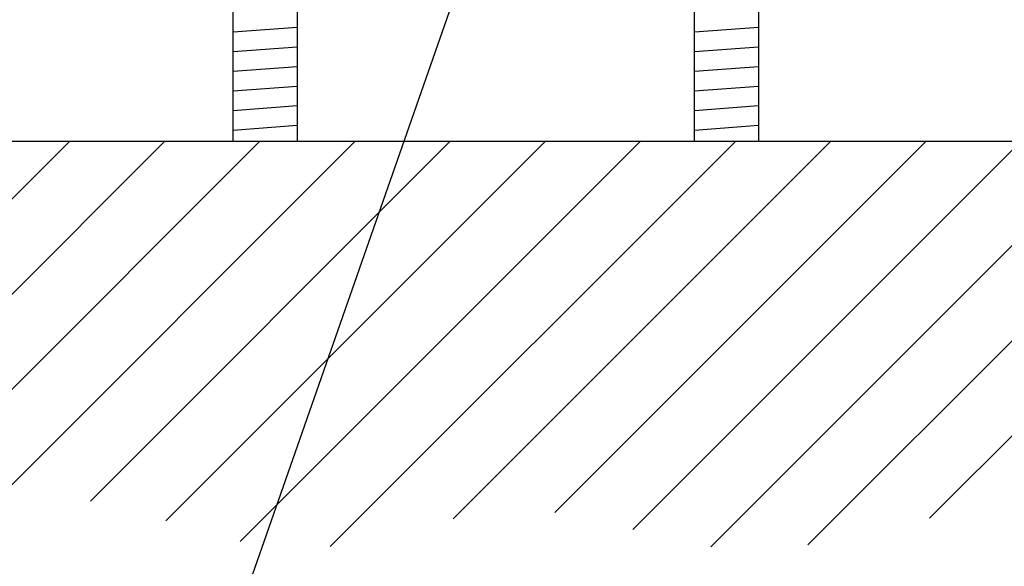
# Model space of a CAD drawing. Extents: x 158862.6 to 158913.1, y 12180.1 to 12215.7.
# Drawn here: x 158889.7 to 158892.4, y 12182.4 to 12184 of the extents above; entities that cross this region are included whole.
import ezdxf

# ---------------------------------------------------------------- set-up
doc = ezdxf.new("R2010")
doc.units = 0
doc.header["$LTSCALE"] = 50
doc.header["$MEASUREMENT"] = 0
doc.linetypes.add('XKITLINE00', pattern=[0])
doc.layers.get('0').update_dxf_attribs({"linetype": 'CONTINUOUS'})

msp = doc.modelspace()

# ---------------------------------------------------------------- linework, layer by layer
at = {"color": 0, "linetype": 'XKITLINE00'}
for p, q in [((158891.0929, 12184.6223), (158890.1287, 12181.8611)), ((158890.2637, 12183.6194), (158890.2637, 12184.4607)), ((158890.443, 12184.4607), (158890.443, 12183.6194)), ((158891.5597, 12183.6194), (158891.5597, 12184.4607)), ((158891.739, 12184.4607), (158891.739, 12183.6194)), ((158890.2637, 12183.9275), (158890.443, 12183.9407)), ((158891.5597, 12183.9275), (158891.739, 12183.9407)), ((158890.2637, 12183.8723), (158890.443, 12183.8856)), ((158891.5597, 12183.8723), (158891.739, 12183.8856)), ((158890.2637, 12183.8171), (158890.443, 12183.8304)), ((158891.5597, 12183.8171), (158891.739, 12183.8304)), ((158890.2637, 12183.762), (158890.443, 12183.7753)), ((158891.5597, 12183.762), (158891.739, 12183.7753)), ((158890.2637, 12183.7069), (158890.443, 12183.7202)), ((158891.5597, 12183.7069), (158891.739, 12183.7202)), ((158890.2637, 12183.6517), (158890.443, 12183.665)), ((158891.5597, 12183.6517), (158891.739, 12183.665)), ((158895.0865, 12183.6194), (158886.9166, 12183.6194)), ((158888.7395, 12182.5555), (158889.8034, 12183.6194)), ((158888.9703, 12182.519), (158890.0707, 12183.6194)), ((158889.2776, 12182.559), (158890.338, 12183.6194)), ((158889.6082, 12182.6223), (158890.6053, 12183.6194)), ((158889.8627, 12182.6095), (158890.8725, 12183.6194)), ((158890.0743, 12182.5538), (158891.1398, 12183.6194)), ((158890.2833, 12182.4956), (158891.4071, 12183.6194)), ((158890.5364, 12182.4814), (158891.6744, 12183.6194)), ((158890.882, 12182.5597), (158891.9417, 12183.6194)), ((158891.167, 12182.5774), (158892.2089, 12183.6194)), ((158891.3866, 12182.5297), (158892.4762, 12183.6194)), ((158891.6051, 12182.4809), (158892.7435, 12183.6194)), ((158891.8781, 12182.4866), (158893.0108, 12183.6194)), ((158892.2198, 12182.561), (158893.2781, 12183.6194))]:
    msp.add_line(p, q, dxfattribs=at)

doc.saveas('drawing.dxf')
